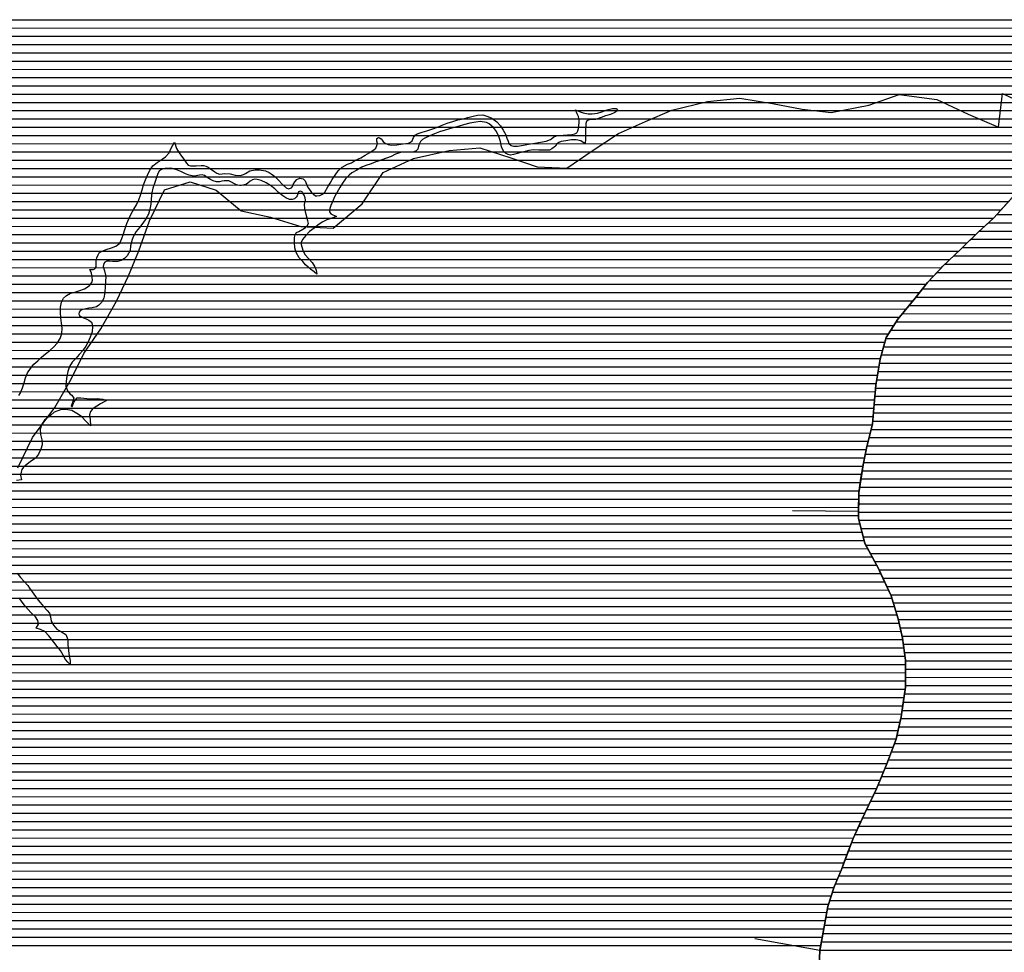
# Model space of a CAD drawing. Extents: x 141309 to 351559, y 7958237 to 8106737.
# Drawn here: x 255763 to 259485, y 8094343 to 8097869 of the extents above; entities that cross this region are included whole.
import ezdxf

# ---------------------------------------------------------------- set-up
doc = ezdxf.new("R2010")
doc.units = 0
doc.header["$MEASUREMENT"] = 0
for name, color, linetype in [('CONTATOS', 7, 'CONTINUOUS'), ('LIMITE_RESERVATÓRIO', 170, 'CONTINUOUS'), ('PATP', 221, 'CONTINUOUS'), ('RIOS', 140, 'CONTINUOUS'), ('SA', 51, 'CONTINUOUS')]:
    doc.layers.add(name, color=color, linetype=linetype)

# ---------------------------------------------------------------- blocks, each defined once
blk = doc.blocks.new('*X1')
at = {"layer": 'PATP'}
for points in [[(236032.079617, 8097869.228199), (259636.955044, 8097869.464247)], [(236074.199661, 8097837.978587), (259709.752318, 8097838.214942)], [(236117.43191, 8097806.728986), (259793.059754, 8097806.965742)], [(236172.67784, 8097775.479506), (259867.994665, 8097775.716459)], [(236237.345511, 8097744.230119), (259943.221665, 8097744.467178)], [(236326.560984, 8097712.980978), (260020.17195, 8097713.217915)], [(236398.065059, 8097681.73166), (260075.052917, 8097681.96843)], [(236473.605634, 8097650.482383), (260145.232881, 8097650.719099)], [(236520.501351, 8097619.232819), (260220.419316, 8097619.469818)], [(236566.414855, 8097587.983245), (260277.959116, 8097588.22036)], [(236599.242355, 8097556.73354), (260325.823352, 8097556.970806)], [(236630.554442, 8097525.48382), (260375.661407, 8097525.721271)], [(236661.732954, 8097494.234099), (260434.22568, 8097494.471824)], [(236679.83131, 8097462.984247), (260484.748363, 8097463.222296)], [(236697.929666, 8097431.734395), (260532.675637, 8097431.972743)], [(236713.016254, 8097400.484513), (260585.045766, 8097400.723233)], [(236719.917446, 8097369.234549), (260625.49939, 8097369.473605)], [(236726.818638, 8097337.984585), (260666.247594, 8097338.223979)], [(236732.280402, 8097306.734607), (260704.557883, 8097306.974329)], [(236725.933562, 8097275.48451), (260739.444961, 8097275.724645)], [(236719.586723, 8097244.234414), (260769.686617, 8097244.474915)], [(236713.239884, 8097212.984317), (260802.999583, 8097213.225215)], [(236690.437356, 8097150.484023), (259472.751011, 8097150.711846)], [(236706.893045, 8097181.734221), (259501.137931, 8097181.962163)], [(236667.944931, 8097119.233765), (259444.113644, 8097119.461527)], [(236636.005679, 8097087.983413), (259409.355744, 8097088.211146)], [(236590.461215, 8097056.732924), (259375.552009, 8097056.960775)], [(236544.916751, 8097025.482436), (259343.913396, 8097025.710426)], [(236424.155047, 8096962.981162), (259279.126278, 8096963.209712)], [(236490.538144, 8096994.231859), (259311.977232, 8096994.460074)], [(236301.052082, 8096931.729898), (259246.956095, 8096931.959357)], [(236180.446875, 8096900.478659), (259217.811056, 8096900.709033)], [(236086.546813, 8096869.227687), (259189.504556, 8096869.458717)], [(236008.093071, 8096837.97687), (259164.396405, 8096838.208433)], [(235859.458574, 8096775.475317), (259113.667711, 8096775.707859)], [(235935.044964, 8096806.726106), (259139.164775, 8096806.958147)], [(235776.031898, 8096744.22445), (259088.170647, 8096744.457572)], [(235697.551922, 8096712.973632), (259066.736449, 8096713.207324)], [(235627.241077, 8096681.722896), (259046.520226, 8096681.957089)], [(235575.522411, 8096650.472346), (259032.916267, 8096650.70692)], [(235477.76797, 8096587.971302), (259016.299081, 8096588.206688)], [(235526.64519, 8096619.221824), (259024.607674, 8096619.456804)], [(235434.642087, 8096556.720838), (259010.983376, 8096556.956602)], [(235392.322234, 8096525.470382), (259005.84271, 8096525.706517)], [(235352.502281, 8096494.219951), (259000.702044, 8096494.456433)], [(235314.661939, 8096462.969539), (258997.291998, 8096463.206366)], [(235238.981256, 8096400.468717), (258991.626783, 8096400.706243)], [(235276.821598, 8096431.719128), (258994.404406, 8096431.956304)], [(235204.977884, 8096369.218344), (258988.963891, 8096369.456183)], [(235171.712099, 8096337.967978), (258986.040326, 8096338.206121)], [(235140.503697, 8096306.717633), (258977.996515, 8096306.956008)], [(235117.570598, 8096275.467371), (258969.952704, 8096275.705894)], [(235094.637499, 8096244.217108), (258962.469044, 8096244.455786)], [(235071.7044, 8096212.966846), (258955.994576, 8096213.205689)], [(236762.530031, 8096181.733721), (258949.790334, 8096181.955594)], [(236818.582774, 8096150.484249), (258945.048298, 8096150.705513)], [(236833.795249, 8096119.234368), (258940.306261, 8096119.455433)], [(236849.007724, 8096087.984487), (258935.564224, 8096088.205352)], [(236864.220199, 8096056.734606), (258934.045699, 8096056.955304)], [(236858.19368, 8095994.23448), (258933.327009, 8095994.455231)], [(236866.754561, 8096025.484598), (258933.686354, 8096025.705268)], [(236849.632799, 8095962.984361), (258938.439468, 8095963.205249)], [(236835.135181, 8095931.734183), (258946.543161, 8095931.955297)], [(236812.868105, 8095900.483927), (258954.646855, 8095900.705345)], [(236790.601028, 8095869.233672), (258968.296473, 8095869.455449)], [(236744.653528, 8095806.733146), (259001.558052, 8095806.955715)], [(236767.637762, 8095837.983409), (258984.927262, 8095838.205582)], [(236721.669293, 8095775.482883), (259017.186079, 8095775.705839)], [(236696.180626, 8095744.232596), (259031.82653, 8095744.455952)], [(236670.512193, 8095712.982306), (259046.466981, 8095713.206065)], [(236644.843761, 8095681.732016), (259059.756971, 8095681.956165)], [(236590.781734, 8095619.23141), (259079.170526, 8095619.456293)], [(236618.659382, 8095650.481721), (259069.463748, 8095650.706229)], [(236562.246941, 8095587.981091), (259087.444637, 8095588.206343)], [(236531.830509, 8095556.730754), (259094.407042, 8095556.95638)], [(236499.400851, 8095525.480397), (259100.90433, 8095525.706412)], [(236463.455745, 8095494.230004), (259105.166881, 8095494.456421)], [(236417.456967, 8095462.979511), (259109.429432, 8095463.206431)], [(236307.293375, 8095400.478344), (259111.101671, 8095400.706382)], [(236363.139109, 8095431.728935), (259111.421522, 8095431.956418)], [(236241.447001, 8095369.227652), (259110.781821, 8095369.456346)], [(236177.597373, 8095337.976981), (259109.441076, 8095338.206299)], [(236118.613358, 8095306.726358), (259104.93651, 8095306.956221)], [(236059.629343, 8095275.475735), (259100.431944, 8095275.706143)], [(235938.080867, 8095212.974454), (259089.705679, 8095213.20597)], [(236000.645327, 8095244.225112), (259095.927378, 8095244.456065)], [(235869.630998, 8095181.723736), (259082.603045, 8095181.955866)], [(235782.813927, 8095150.472835), (259075.50041, 8095150.705762)], [(235253.898063, 8095119.217513), (259064.302067, 8095119.455617)], [(235157.386608, 8095087.966515), (259052.978687, 8095088.205471)], [(235047.333511, 8095025.465348), (259028.748278, 8095025.705162)], [(235094.835121, 8095056.715856), (259041.655307, 8095056.955324)], [(234994.769929, 8094994.214789), (259015.754929, 8094994.454999)], [(234940.807704, 8094962.964217), (259002.761579, 8094963.204836)], [(234882.29433, 8094931.713599), (258987.835979, 8094931.954654)], [(234696.083992, 8094900.461704), (258972.750737, 8094900.70447)], [(234088.529106, 8094837.955562), (258942.994317, 8094838.204107)], [(234135.74287, 8094869.206067), (258957.665495, 8094869.454286)], [(234064.810003, 8094806.705292), (258928.332271, 8094806.953927)], [(234045.732727, 8094775.455068), (258913.670224, 8094775.703747)], [(234038.808031, 8094744.204966), (258901.802834, 8094744.453596)], [(234039.271162, 8094712.954937), (258890.077708, 8094713.203446)], [(234039.734294, 8094681.704909), (258878.352581, 8094681.953295)], [(234041.79224, 8094650.454897), (258866.438404, 8094650.703143)], [(234045.240556, 8094619.204898), (258853.73788, 8094619.452983)], [(234048.688872, 8094587.9549), (258841.203368, 8094588.202825)], [(234052.137188, 8094556.704901), (258830.918994, 8094556.952689)], [(234055.585505, 8094525.454903), (258820.63462, 8094525.702553)], [(234061.854114, 8094494.204932), (258813.50772, 8094494.452449)], [(234071.991882, 8094462.955001), (258807.727332, 8094463.202358)], [(234082.129651, 8094431.705069), (258801.991077, 8094431.952268)], [(234095.355844, 8094400.455168), (258796.382698, 8094400.702179)], [(234117.100909, 8094369.205353), (258790.77432, 8094369.452089)]]:
    blk.add_lwpolyline(points, dxfattribs=at)
blk = doc.blocks.new('*X17')
at = {"layer": 'SA'}
for points in [[(259456.609231, 8097132.94184), (259596.088584, 8097132.943235)], [(259424.349105, 8097101.691484), (259610.669587, 8097101.693348)], [(259357.561204, 8097039.19075), (259630.907819, 8097039.193484)], [(259389.591205, 8097070.441104), (259621.317596, 8097070.443421)], [(259325.922591, 8097007.940401), (259637.730674, 8097007.943519)], [(259293.297048, 8096976.690042), (259637.410792, 8096976.693483)], [(259260.446094, 8096945.43968), (259637.090909, 8096945.443447)], [(259230.383222, 8096914.189347), (259636.727239, 8096914.19341)], [(259175.227196, 8096851.688729), (259632.965431, 8096851.693306)], [(259201.238183, 8096882.939022), (259634.846335, 8096882.943358)], [(259150.119045, 8096820.438445), (259631.084527, 8096820.443255)], [(259124.666266, 8096789.188157), (259628.941369, 8096789.1932)], [(259099.169202, 8096757.93787), (259626.721765, 8096757.943145)], [(259075.457032, 8096726.687599), (259624.502161, 8096726.69309)], [(259036.500308, 8096664.187144), (259625.230916, 8096664.193031)], [(259055.240808, 8096695.437364), (259624.768569, 8096695.44306)], [(259028.191715, 8096632.937028), (259625.693264, 8096632.943003)], [(259019.883122, 8096601.686912), (259627.761168, 8096601.69299)], [(259013.200882, 8096570.436812), (259629.967655, 8096570.44298)], [(259008.060216, 8096539.186727), (259632.174142, 8096539.192969)], [(258998.537606, 8096476.686566), (259639.5821, 8096476.692977)], [(259002.919551, 8096507.936643), (259635.876131, 8096507.942973)], [(258995.650014, 8096445.436504), (259646.422012, 8096445.443012)], [(258992.775462, 8096414.186443), (259654.991445, 8096414.193065)], [(258990.112571, 8096382.936383), (259665.046585, 8096382.943132)], [(258987.449679, 8096351.686323), (259684.678575, 8096351.693296)], [(258973.422527, 8096289.186117), (259953.145498, 8096289.195914)], [(258981.466338, 8096320.43623), (259704.310565, 8096320.443459)], [(258965.378716, 8096257.936004), (259964.992095, 8096257.946)], [(258958.787439, 8096226.685905), (259966.537612, 8096226.695982)], [(258952.312971, 8096195.435807), (259967.838075, 8096195.445962)], [(258947.093849, 8096164.185722), (259966.737483, 8096164.195918)], [(258942.351812, 8096132.935641), (259965.636892, 8096132.945874)], [(258934.200708, 8096070.435494), (259961.623052, 8096070.445768)], [(258937.609775, 8096101.685561), (259964.5363, 8096101.69583)], [(258933.841363, 8096039.185457), (259958.364058, 8096039.195702)], [(258933.482018, 8096007.935421), (259955.105065, 8096007.945637)], [(258934.943813, 8095976.685402), (259950.050823, 8095976.695553)], [(258943.047507, 8095945.43545), (259942.533458, 8095945.445445)], [(258951.1512, 8095914.185498), (259935.016093, 8095914.195337)], [(258961.122523, 8095882.935565), (259927.498728, 8095882.945229)], [(258977.753312, 8095851.685698), (259912.570235, 8095851.695047)], [(258994.384102, 8095820.435832), (259896.953568, 8095820.444857)], [(259010.870692, 8095789.185964), (259877.456363, 8095789.194629)], [(259025.511143, 8095757.936077), (259854.679072, 8095757.944369)], [(259040.151595, 8095726.68619), (259831.901781, 8095726.694108)], [(259054.792046, 8095695.436304), (259807.126044, 8095695.443827)], [(259065.276579, 8095664.186376), (259782.164061, 8095664.193544)], [(259074.983356, 8095632.93644), (259746.197042, 8095632.943152)], [(259084.441296, 8095601.686501), (259708.222269, 8095601.692739)], [(259091.403701, 8095570.436538), (259689.290135, 8095570.442517)], [(259098.366106, 8095539.186574), (259672.102049, 8095539.192312)], [(259103.328164, 8095507.936591), (259660.487855, 8095507.942163)], [(259107.590715, 8095476.686601), (259648.873662, 8095476.692014)], [(259111.559495, 8095445.436607), (259637.259469, 8095445.441864)], [(259111.239644, 8095414.186571), (259627.693364, 8095414.191736)], [(259110.919793, 8095382.936535), (259624.777267, 8095382.941674)], [(259110.599943, 8095351.686499), (259621.861171, 8095351.691611)], [(259102.375058, 8095289.186351), (259617.696046, 8095289.191504)], [(259106.879625, 8095320.436429), (259619.250815, 8095320.441552)], [(259097.870492, 8095257.936272), (259616.141278, 8095257.941455)], [(259092.769511, 8095226.686188), (259616.005539, 8095226.691421)], [(259085.666876, 8095195.436084), (259616.468403, 8095195.441392)], [(259078.564242, 8095164.18598), (259616.931267, 8095164.191364)], [(259057.863203, 8095101.685707), (259628.334245, 8095101.691412)], [(259069.186583, 8095132.935854), (259617.394132, 8095132.941336)], [(259046.539823, 8095070.435561), (259639.646298, 8095070.441492)], [(259034.353162, 8095039.185406), (259668.475389, 8095039.191748)], [(259021.359812, 8095007.935243), (259708.021088, 8095007.94211)], [(259008.366463, 8094976.68508), (260819.670436, 8094976.703193)], [(258979.257991, 8094914.184723), (260818.951672, 8094914.20312)], [(258994.343233, 8094945.434907), (260819.311054, 8094945.453157)], [(258964.172749, 8094882.934539), (260813.765996, 8094882.953035)], [(258949.319019, 8094851.684358), (260807.769871, 8094851.702942)], [(258934.656973, 8094820.434178), (260801.964916, 8094820.452851)], [(258919.994926, 8094789.183999), (260796.356538, 8094789.202762)], [(258895.135523, 8094726.683684), (260784.941384, 8094726.702582)], [(258906.86065, 8094757.933834), (260790.748159, 8094757.952673)], [(258883.410397, 8094695.433534), (260778.978673, 8094695.45249)], [(258871.68527, 8094664.183384), (260773.015962, 8094664.202397)], [(258859.216449, 8094632.933226), (260759.852215, 8094632.952232)], [(258846.515925, 8094601.683066), (260744.766922, 8094601.702048)], [(258835.355319, 8094570.432921), (260729.68163, 8094570.451865)], [(258816.00118, 8094507.932662), (260700.293761, 8094507.951505)], [(258825.070945, 8094539.182785), (260714.800509, 8094539.201683)], [(258810.220792, 8094476.682571), (260684.493295, 8094476.701314)], [(258804.440405, 8094445.43248), (260661.019617, 8094445.451046)], [(258798.80196, 8094414.182391), (260632.129349, 8094414.200724)], [(258793.193581, 8094382.932302), (260592.609949, 8094382.950296)], [(258787.585203, 8094351.682213), (260533.718805, 8094351.699674)]]:
    blk.add_lwpolyline(points, dxfattribs=at)

msp = doc.modelspace()

# ---------------------------------------------------------------- linework, layer by layer
at = {"layer": 'CONTATOS'}
for points in [[(259445.48, 8097120.69), (259510.481568, 8097192.248297)], [(259424.415628, 8097101.751294), (259445.48, 8097120.69)], [(259385.23, 8097066.52), (259424.415628, 8097101.751294)], [(259333.787938, 8097015.709225), (259385.23, 8097066.52)], [(259252.31, 8096937.7), (259320.04, 8097002.13)], [(259320.04, 8097002.13), (259333.787938, 8097015.709225)], [(259194.72, 8096875.95), (259243.991759, 8096928.780893)], [(259243.991759, 8096928.780893), (259252.31, 8096937.7)], [(259161.675383, 8096834.821776), (259194.72, 8096875.95)], [(259082.787662, 8096737.859955), (259147.26, 8096816.88)], [(259147.26, 8096816.88), (259161.675383, 8096834.821776)], [(259037.53, 8096668.06), (259082.29, 8096737.25)], [(259082.29, 8096737.25), (259082.787662, 8096737.859955)], [(259026.787802, 8096627.656658), (259037.53, 8096668.06)], [(259015.84, 8096586.48), (259026.787802, 8096627.656658)], [(259002.466055, 8096505.179847), (259015.84, 8096586.48)], [(258992.93, 8096416), (258999.51, 8096487.21)], [(258999.51, 8096487.21), (259002.466055, 8096505.179847)], [(258989.934964, 8096380.852096), (258992.93, 8096416)], [(258986.43, 8096339.72), (258989.934964, 8096380.852096)], [(258965.560941, 8096258.643945), (258986.43, 8096339.72)], [(258950.53, 8096186.83), (258964.78, 8096255.61)], [(258964.78, 8096255.61), (258965.560941, 8096258.643945)], [(258942.784616, 8096135.787822), (258950.53, 8096186.83)], [(258934.31, 8096079.94), (258942.784616, 8096135.787822)], [(258933.522222, 8096011.431681), (258934.31, 8096079.94)], [(258683.538749, 8096014.306245), (258933.522222, 8096011.431681)], [(258933.2, 8095983.41), (258933.522222, 8096011.431681)], [(258957.48, 8095889.78), (258933.2, 8095983.41)], [(258957.597242, 8095889.559699), (258957.48, 8095889.78)], [(259009.81, 8095791.45), (258957.597242, 8095889.559699)], [(259015.690832, 8095778.897427), (259009.81, 8095791.45)], [(259057.1, 8095690.51), (259015.690832, 8095778.897427)], [(259065.225877, 8095664.349605), (259057.1, 8095690.51)], [(259083.81, 8095604.52), (259065.225877, 8095664.349605)], [(259097.369082, 8095543.661602), (259083.81, 8095604.52)], [(259100.17, 8095531.09), (259097.369082, 8095543.661602)], [(259111.58, 8095447.44), (259100.17, 8095531.09)], [(259111.296545, 8095419.745877), (259111.58, 8095447.44)], [(259110.54, 8095345.83), (259111.296545, 8095419.745877)], [(259103.252321, 8095295.272292), (259110.54, 8095345.83)], [(259094.4, 8095233.86), (259103.252321, 8095295.272292)], [(259080.447661, 8095172.472629), (259094.4, 8095233.86)], [(259041.07, 8095055.34), (259075.29, 8095149.78)], [(259075.29, 8095149.78), (259080.447661, 8095172.472629)], [(259001.77, 8094960.82), (259040.578572, 8095054.158072)], [(259040.578572, 8095054.158072), (259041.07, 8095055.34)], [(258991.373401, 8094939.282683), (259001.77, 8094960.82)], [(258957.34, 8094868.78), (258991.373401, 8094939.282683)], [(258937.498542, 8094826.490601), (258957.34, 8094868.78)], [(258912.96, 8094774.19), (258937.498542, 8094826.490601)], [(258889.343175, 8094711.245748), (258912.96, 8094774.19)], [(258868.9, 8094656.76), (258889.343175, 8094711.245748)], [(258843.74726, 8094594.870654), (258868.9, 8094656.76)], [(258817.56, 8094516.36), (258841.91, 8094590.35)], [(258841.91, 8094590.35), (258843.74726, 8094594.870654)], [(258809.879577, 8094474.837885), (258817.56, 8094516.36)], [(258803.43, 8094439.97), (258809.879577, 8094474.837885)], [(258787.613059, 8094351.837429), (258803.43, 8094439.97)], [(258541.54442, 8094395.998777), (258787.613059, 8094351.837429)], [(258783.02, 8094272.06), (258786.98, 8094348.31)], [(258786.98, 8094348.31), (258787.613059, 8094351.837429)]]:
    msp.add_lwpolyline(points, dxfattribs=at)
at = {"layer": 'LIMITE_RESERVATÓRIO', "linetype": 'CONTINUOUS', "elevation": 800}
for points in [[(255759.64, 8096448.14), (255765.54, 8096458.95), (255772.84, 8096477.57), (255779.43, 8096496.45), (255784.51, 8096515.79), (255792.43, 8096534.16), (255803.29, 8096550.95), (255815.68, 8096566.65), (255830.91, 8096579.62), (255845.58, 8096593.22), (255860.55, 8096606.47), (255876.6, 8096618.41), (255891.3, 8096631.97), (255904.89, 8096646.65), (255915.34, 8096663.7), (255921.63, 8096682.68), (255923.6, 8096702.59), (255921.38, 8096722.46), (255918.2, 8096742.21), (255916.81, 8096762.16), (255917.21, 8096782.16), (255921.47, 8096801.7), (255928.05, 8096815.93), (255939.67, 8096826.9), (255955.38, 8096835.37), (255967.17, 8096838.54), (255986.89, 8096843.77), (256007.2, 8096851.48), (256021.9, 8096860.46), (256026.8, 8096864.78), (256035.05, 8096875.53), (256038.01, 8096884.39), (256037.31, 8096894.89), (256033.81, 8096911.7), (256027.56, 8096924.52), (256040.11, 8096925), (256046.41, 8096927.8), (256051.31, 8096934.8), (256052.01, 8096946.71), (256051.31, 8096959.31), (256054.81, 8096969.11), (256059.58, 8096980.19), (256063.22, 8096988.02), (256071.62, 8096993.62), (256089.97, 8097000.88), (256110.24, 8097006.54), (256125.63, 8097012.69), (256140.82, 8097024.01), (256149.3, 8097042.12), (256155.18, 8097060.09), (256160.72, 8097076.71), (256167.5, 8097098.79), (256175.75, 8097117), (256184.72, 8097134.88), (256194.23, 8097152.48), (256204.39, 8097169.71), (256212.73, 8097187.88), (256219.88, 8097206.56), (256225.32, 8097225.8), (256230.77, 8097245.05), (256238.26, 8097263.59), (256246.03, 8097282.02), (256254.19, 8097300.28), (256266.59, 8097317.39), (256281.98, 8097329.08), (256301.95, 8097341.6), (256314.16, 8097350.31), (256327.47, 8097365.7), (256335.97, 8097383.43), (256347.61, 8097406.2), (256355.97, 8097382.72), (256365.37, 8097366.61), (256374.26, 8097352.94), (256383.47, 8097341.6), (256393.39, 8097326.62), (256400.16, 8097319.23), (256408.78, 8097316.77), (256430.32, 8097317.39), (256448.79, 8097318.62), (256457.41, 8097318.62), (256466.66, 8097315.99), (256474.64, 8097311.85), (256483.91, 8097305.87), (256499.97, 8097293.95), (256507.68, 8097288.74), (256518.12, 8097285.54), (256538.03, 8097287.37), (256558.03, 8097286.93), (256577.44, 8097282.13), (256597.38, 8097280.59), (256608.38, 8097284.04), (256615.9, 8097288.15), (256633.32, 8097297.97), (256652.96, 8097301.76), (256669.54, 8097301.49), (256692.036569, 8097297.397948), (256705.76917, 8097291.515227), (256713.943188, 8097286.286317), (256721.75, 8097280.21), (256727.14, 8097276.62), (256741.22, 8097262.41), (256755.21, 8097248.13), (256769.56, 8097234.19), (256778.89, 8097230.34), (256789.63, 8097233.7), (256794.33, 8097239.07), (256797.01, 8097246.45), (256802.38, 8097256.52), (256809.91, 8097264.79), (256821.18, 8097269.95), (256834.91, 8097267.54), (256841.99, 8097259.88), (256846.69, 8097247.79), (256850.72, 8097237.73), (256853.88, 8097232.33), (256865.65, 8097216.17), (256872.87, 8097209.53), (256881.49, 8097203.95), (256886.29, 8097203.49), (256897.71, 8097204.16), (256907.78, 8097209.53), (256916.5, 8097217.59), (256927.92, 8097237.05), (256935.97, 8097251.15), (256944.49, 8097265.12), (256955.19, 8097282.02), (256967.07, 8097298.11), (256981.98, 8097311.43), (257001.76, 8097322.98), (257017.2, 8097328.35), (257032.64, 8097337.75), (257051.71, 8097347.24), (257069.16, 8097357), (257086.5, 8097366.97), (257102.89, 8097378.44), (257108.59, 8097383.85), (257113.25, 8097394.33), (257115, 8097401.32), (257113.25, 8097410.63), (257112.23, 8097416.44), (257113.25, 8097420.52), (257119.07, 8097423.43), (257122.73, 8097423.13), (257129.55, 8097419.36), (257132.95, 8097413.94), (257137.7, 8097406.55), (257147.01, 8097400.73), (257155.74, 8097397.82), (257167.96, 8097394.91), (257187.75, 8097396.66), (257203.89, 8097399.25), (257222.99, 8097401.16), (257231.99, 8097402.48), (257240.14, 8097405.97), (257246.54, 8097411.21), (257249.09, 8097417.85), (257251.1, 8097423.74), (257258.18, 8097433.33), (257265.81, 8097437.29), (257284.53, 8097444.34), (257301.84, 8097449.04), (257324.54, 8097457.19), (257342, 8097463.01), (257359.95, 8097470.27), (257378.41, 8097477.97), (257399.62, 8097485.13), (257419.41, 8097490.37), (257440.95, 8097495.03), (257457.24, 8097499.68), (257476.45, 8097504.34), (257493.52, 8097509.05), (257513.51, 8097509.77), (257532.45, 8097503.36), (257546.88, 8097496.77), (257566.65, 8097483.5), (257579.91, 8097468.53), (257590.36, 8097451.48), (257599.88, 8097433.89), (257604.5, 8097421.11), (257608.58, 8097410.05), (257612.07, 8097401.32), (257620.8, 8097393.17), (257629.53, 8097391.42), (257644.08, 8097390.84), (257667.36, 8097394.91), (257685.99, 8097398.99), (257710.44, 8097403.06), (257730.81, 8097406.55), (257752.92, 8097410.05), (257768.64, 8097417.03), (257780.86, 8097425.18), (257792.5, 8097429.84), (257817.53, 8097433.33), (257850.13, 8097435.66), (257861.77, 8097437.98), (257868.17, 8097442.06), (257872.25, 8097449.63), (257875.16, 8097458.36), (257877.48, 8097481.06), (257877.48, 8097488.62), (257875.16, 8097503.17), (257870.5, 8097513.07), (257863.64, 8097529.08), (257880.98, 8097521.22), (257893.2, 8097517.14), (257911.82, 8097513.07), (257926.96, 8097513.07), (257946.75, 8097516.56), (257963.8, 8097520.56), (257983.21, 8097528.72), (258003.47, 8097533.06), (258017.94, 8097533.78), (258023.72, 8097525.82), (258012.97, 8097517.98), (257996.24, 8097511.36), (257977.43, 8097505.57), (257960.79, 8097499.78), (257939.45, 8097492.61), (257929.87, 8097492.7), (257919.46, 8097492.09), (257911.82, 8097489.79), (257905.42, 8097484.55), (257902.51, 8097477.56), (257902.51, 8097467.67), (257901.35, 8097453.7), (257901.35, 8097419.36), (257899.69, 8097399.75), (257883.3, 8097411.79), (257866.11, 8097415.21), (257848.99, 8097414.64), (257827.43, 8097411.79), (257809.38, 8097408.3), (257801.23, 8097405.39), (257793.67, 8097399.57), (257787.85, 8097391.42), (257774.46, 8097380.94), (257765.15, 8097376.29), (257758.16, 8097375.71), (257738.61, 8097376.02), (257724.99, 8097376.29), (257706.36, 8097376.87), (257687.36, 8097375.01), (257668.01, 8097369.97), (257648.64, 8097364.98), (257629.32, 8097359.81), (257618.47, 8097357.66), (257609.32, 8097359.57), (257598.68, 8097365.23), (257593.2, 8097371.4), (257587.62, 8097379.78), (257584.37, 8097389.35), (257580.27, 8097408.92), (257573.97, 8097427.91), (257565.66, 8097446.1), (257553.25, 8097461.55), (257536.95, 8097475.27), (257526.94, 8097480.82), (257503.21, 8097484.04), (257486.35, 8097482.22), (257464.23, 8097478.73), (257440.36, 8097472.33), (257423.48, 8097467.09), (257404.86, 8097461.85), (257387.4, 8097457.19), (257371.1, 8097451.95), (257349.48, 8097444.91), (257330.73, 8097437.96), (257312.47, 8097429.79), (257294.45, 8097421.13), (257285.54, 8097416.45), (257278.17, 8097409.5), (257273.9, 8097400.73), (257270.87, 8097390.88), (257267.49, 8097379.78), (257261.72, 8097373.1), (257252.94, 8097369.3), (257242.15, 8097368.98), (257222.15, 8097368.76), (257201.72, 8097366.97), (257183.53, 8097361.24), (257166.39, 8097352.28), (257113.62, 8097333.02), (257109.39, 8097331.73), (257091.13, 8097324.49), (257071.57, 8097318.28), (257055.46, 8097311.57), (257036.67, 8097300.83), (257018.54, 8097290.09), (257007.9, 8097281.41), (256994.37, 8097267.93), (256982.39, 8097251.78), (256972.42, 8097234.45), (256962.54, 8097217.06), (256952.79, 8097199.6), (256945.57, 8097180.94), (256939.33, 8097167.24), (256934.63, 8097155.83), (256933.96, 8097149.11), (256933.96, 8097142.4), (256938.66, 8097135.02), (256960.34, 8097125.85), (256939.33, 8097118.23), (256923.89, 8097112.86), (256905.76, 8097103.47), (256890, 8097092.5), (256875.55, 8097080.64), (256858.1, 8097068.56), (256844.14, 8097053.97), (256837.96, 8097046.41), (256831.97, 8097038.09), (256827.22, 8097026.94), (256826.18, 8097018.95), (256832.45, 8096997.68), (256840.9, 8096981.86), (256856.23, 8096964.99), (256867.74, 8096951.19), (256878.7, 8096934.44), (256883.84, 8096922.06), (256886.34, 8096906.7), (256875.4, 8096916.69), (256862.37, 8096925.89), (256843.2, 8096942.76), (256832.91, 8096954.69), (256819.52, 8096969.54), (256807.93, 8096989.53), (256803.33, 8097006.4), (256801.45, 8097026.51), (256802.12, 8097046.5), (256804.4, 8097056.48), (256809.67, 8097065.02), (256817.82, 8097068.94), (256833.26, 8097077.29), (256842.66, 8097083.33), (256849.37, 8097090.04), (256854.07, 8097099.44), (256852.11, 8097109.52), (256845.35, 8097132.33), (256840.65, 8097155.16), (256839.98, 8097171.27), (256842.66, 8097186.71), (256841.32, 8097196.1), (256838.63, 8097205.5), (256835.95, 8097210.2), (256831.92, 8097215.57), (256829.91, 8097218.93), (256823.86, 8097221.61), (256816.48, 8097218.93), (256814.47, 8097210.87), (256811.11, 8097203.49), (256807.75, 8097198.12), (256801.71, 8097192.08), (256792.31, 8097189.39), (256782.92, 8097190.06), (256768.82, 8097195.43), (256757.14, 8097203.76), (256741.38, 8097216.08), (256726.86, 8097229.84), (256711.13, 8097242.19), (256694.98, 8097252.49), (256675.96, 8097261.25), (256660.07, 8097265.25), (256652.01, 8097266.59), (256642.61, 8097264.58), (256633.89, 8097259.21), (256625.16, 8097251.82), (256620.46, 8097247.79), (256611.73, 8097245.11), (256600.99, 8097242.42), (256593.04, 8097242.18), (256582.2, 8097244.44), (256574.14, 8097248.72), (256563.4, 8097255.18), (256552.92, 8097259.6), (256544.61, 8097259.88), (256535.21, 8097260.55), (256527.15, 8097259.21), (256518.42, 8097256.52), (256507.01, 8097256.52), (256494.48, 8097259.69), (256483.88, 8097265.07), (256471.57, 8097272.45), (256461.1, 8097280.45), (256453.1, 8097282.3), (256442.89, 8097281.79), (256430.32, 8097278.61), (256419.86, 8097277.38), (256403.24, 8097281.07), (256389.51, 8097286.41), (256371.85, 8097295.23), (256352.77, 8097303.23), (256334.04, 8097307.47), (256312.76, 8097306.92), (256302.91, 8097303.85), (256296.14, 8097301.38), (256290.6, 8097296.46), (256285.44, 8097288.18), (256278.91, 8097269.28), (256272.63, 8097250.29), (256266.59, 8097232.44), (256262.9, 8097215.21), (256260.33, 8097192.36), (256258.59, 8097172.12), (256255.28, 8097152.85), (256249.72, 8097133.64), (256239.55, 8097116.42), (256228.28, 8097099.89), (256215.5, 8097084.1), (256203.7, 8097068.59), (256193.61, 8097051.32), (256187.8, 8097037.93), (256182.26, 8097013.92), (256180.85, 8096996.42), (256169.31, 8096976.46), (256159.15, 8096967.01), (256146.54, 8096958.61), (256132.54, 8096955.11), (256113.63, 8096955.11), (256101.73, 8096956.51), (256091.92, 8096956.51), (256084.22, 8096953.01), (256080.72, 8096947.41), (256078.62, 8096936.2), (256083.52, 8096919.4), (256088.42, 8096898.39), (256087.72, 8096880.19), (256086.05, 8096859.62), (256084.41, 8096839.68), (256081.42, 8096817.16), (256075.12, 8096805.26), (256071.62, 8096799.66), (256062.52, 8096789.86), (256052.71, 8096783.55), (256037.31, 8096780.05), (256024, 8096778.65), (256012.8, 8096775.85), (255998.09, 8096773.05), (255991.79, 8096768.85), (255988.12, 8096762.99), (255986.19, 8096756.24), (255988.99, 8096750.64), (255997.3, 8096745.22), (256013.5, 8096738.74), (256024.7, 8096733.14), (256033.81, 8096726.13), (256036.61, 8096718.43), (256038.27, 8096709.72), (256036.15, 8096689.83), (256028.9, 8096669.42), (256021.2, 8096651.21), (256012.95, 8096634.54), (256001.56, 8096618.1), (255987.89, 8096603.5), (255974.49, 8096588.65), (255960.61, 8096574.26), (255951.28, 8096558.47), (255944.45, 8096539.89), (255941.6, 8096521.05), (255939.02, 8096502.34), (255937.73, 8096483.63), (255943.59, 8096465.87), (255953.72, 8096454.17), (255959.7, 8096449.37), (255967.65, 8096438.01), (255961.76, 8096418.9), (255957.26, 8096408.98), (255961.22, 8096405.89), (255968, 8096423.39), (255980.29, 8096439.61), (255994.53, 8096439.93), (256016.8, 8096437.14), (256034.25, 8096436.45), (256055.19, 8096437.14), (256076.83, 8096434.35), (256090.79, 8096429.49), (256079.62, 8096423.88), (256068.45, 8096417.6), (256054.49, 8096407.83), (256044.02, 8096402.25), (256036.34, 8096395.27), (256030.06, 8096388.29), (256027.27, 8096375.02), (256028.67, 8096357.57), (256030.63, 8096333.76), (256013.31, 8096351.99), (255997.95, 8096368.04), (255984.69, 8096377.12), (255972.13, 8096384.8), (255959.56, 8096391.78), (255944.72, 8096394.67), (255924.67, 8096395.96), (255917.31, 8096394.4), (255893.610742, 8096385.386033), (255879.984562, 8096374.49023), (255868.83, 8096365.94), (255856.43, 8096355.22), (255846.56, 8096340.18), (255840.01, 8096321.29), (255842.06, 8096301.4), (255845.99, 8096280.78), (255847.45, 8096261.9), (255843.09, 8096245.92), (255833.98, 8096226.82), (255822.03, 8096211.06), (255802.42, 8096197.26), (255784.99, 8096184.19), (255777, 8096177.65), (255771.19, 8096168.21), (255768.28, 8096158.77), (255766.1, 8096147.15), (255769.42, 8096129.85), (255750.85, 8096126.81)], [(255753.65, 8095777.04), (255765.97, 8095759.92), (255779.28, 8095744.99), (255793.12, 8095730.55), (255800.19, 8095720.24), (255832.89, 8095674.41), (255839.94, 8095665.83), (255853.09, 8095650.76), (255866.28, 8095635.73), (255875.58, 8095625.27), (255879.47, 8095612.3), (255882.06, 8095595.44), (255890.01, 8095580.13), (255903.12, 8095565.03), (255920.46, 8095555.07), (255937.3, 8095544.27), (255944.81, 8095525.73), (255945.12, 8095505.74), (255946.76, 8095484.45), (255950, 8095463.05), (255953.89, 8095446.18), (255953.89, 8095431.91), (255944.16, 8095439.7), (255936.38, 8095450.72), (255926.65, 8095466.94), (255917.12, 8095484.28), (255904.74, 8095499.99), (255892.26, 8095515.61), (255872.34, 8095539.66), (255858.07, 8095555.79), (255841.2, 8095564.22), (255824.99, 8095568.76), (255833.42, 8095583.76), (255831.47, 8095597.38), (255822.39, 8095611.65), (255804.88, 8095628.51), (255784.45, 8095651.07), (255772.15, 8095666.84), (255761.16, 8095683.55)]]:
    msp.add_lwpolyline(points, dxfattribs=at)
at = {"layer": 'PATP', "linetype": 'CONTINUOUS', "flags": 128}
msp.add_lwpolyline([(258783.02, 8094272.06), (258786.98, 8094348.31), (258803.43, 8094439.97), (258817.56, 8094516.36), (258841.91, 8094590.35), (258868.9, 8094656.76), (258912.96, 8094774.19), (258957.34, 8094868.78), (259001.77, 8094960.82), (259041.07, 8095055.34), (259075.29, 8095149.78), (259094.4, 8095233.86), (259110.54, 8095345.83), (259111.58, 8095447.44), (259100.17, 8095531.09), (259083.81, 8095604.52), (259057.1, 8095690.51), (259009.81, 8095791.45), (258957.48, 8095889.78), (258933.2, 8095983.41), (258934.31, 8096079.94), (258950.53, 8096186.83), (258964.78, 8096255.61), (258986.43, 8096339.72), (258992.93, 8096416), (258999.51, 8096487.21), (259015.84, 8096586.48), (259037.53, 8096668.06), (259082.29, 8096737.25), (259147.26, 8096816.88), (259194.72, 8096875.95), (259252.31, 8096937.7), (259320.04, 8097002.13), (259385.23, 8097066.52), (259445.48, 8097120.69), (259515.57, 8097197.85)], dxfattribs=at)
at = {"layer": 'RIOS', "linetype": 'CONTINUOUS', "flags": 128}
msp.add_lwpolyline([(255755.43, 8096175.42), (255811.69, 8096289.62), (255895.91, 8096403.75), (255957.23, 8096510.32), (256005.81, 8096606.76), (256069.64, 8096700.61), (256128.41, 8096804.64), (256174.45, 8096901.09), (256212.86, 8096995.02), (256253.87, 8097109.27), (256310.14, 8097226.02), (256406.81, 8097256.23), (256505.85, 8097225.44), (256599.65, 8097146.36), (256711.42, 8097123.15), (256825.69, 8097087.23), (256947.68, 8097081.78), (257057.24, 8097172.95), (257136.39, 8097292.17), (257250.93, 8097345.21), (257385.73, 8097375.3), (257502.68, 8097385.12), (257619.48, 8097346.64), (257718.51, 8097313.3), (257830.33, 8097307.88), (257927.11, 8097373.68), (258026.44, 8097439.47), (258128.24, 8097484.91), (258227.5, 8097527.82), (258362.31, 8097560.46), (258484.35, 8097572.8), (258608.83, 8097552.1), (258720.6, 8097531.43), (258829.86, 8097518.39), (258972.28, 8097545.92), (259086.77, 8097586.25), (259229.06, 8097568.03), (259348.35, 8097511.75), (259462.58, 8097463.12), (259478.21, 8097590.16), (259587.35, 8097538.99)], dxfattribs=at)
at = {"layer": 'SA', "linetype": 'CONTINUOUS', "flags": 128}
msp.add_lwpolyline([(259515.57, 8097197.85), (259445.48, 8097120.69), (259385.23, 8097066.52), (259320.04, 8097002.13), (259252.31, 8096937.7), (259194.72, 8096875.95), (259147.26, 8096816.88), (259082.29, 8096737.25), (259037.53, 8096668.06), (259015.84, 8096586.48), (258999.51, 8096487.21), (258992.93, 8096416), (258986.43, 8096339.72), (258964.78, 8096255.61), (258950.53, 8096186.83), (258934.31, 8096079.94), (258933.2, 8095983.41), (258957.48, 8095889.78), (259009.81, 8095791.45), (259057.1, 8095690.51), (259083.81, 8095604.52), (259100.17, 8095531.09), (259111.58, 8095447.44), (259110.54, 8095345.83), (259094.4, 8095233.86), (259075.29, 8095149.78), (259041.07, 8095055.34), (259001.77, 8094960.82), (258957.34, 8094868.78), (258912.96, 8094774.19), (258868.9, 8094656.76), (258841.91, 8094590.35), (258817.56, 8094516.36), (258803.43, 8094439.97), (258786.98, 8094348.31), (258783.02, 8094272.06)], dxfattribs=at)

# ---------------------------------------------------------------- block references
at = {"layer": 'PATP'}
msp.add_blockref('*X1', (0, 0), dxfattribs=at)
at = {"layer": 'SA'}
msp.add_blockref('*X17', (0, 0), dxfattribs=at)

doc.saveas('drawing.dxf')
